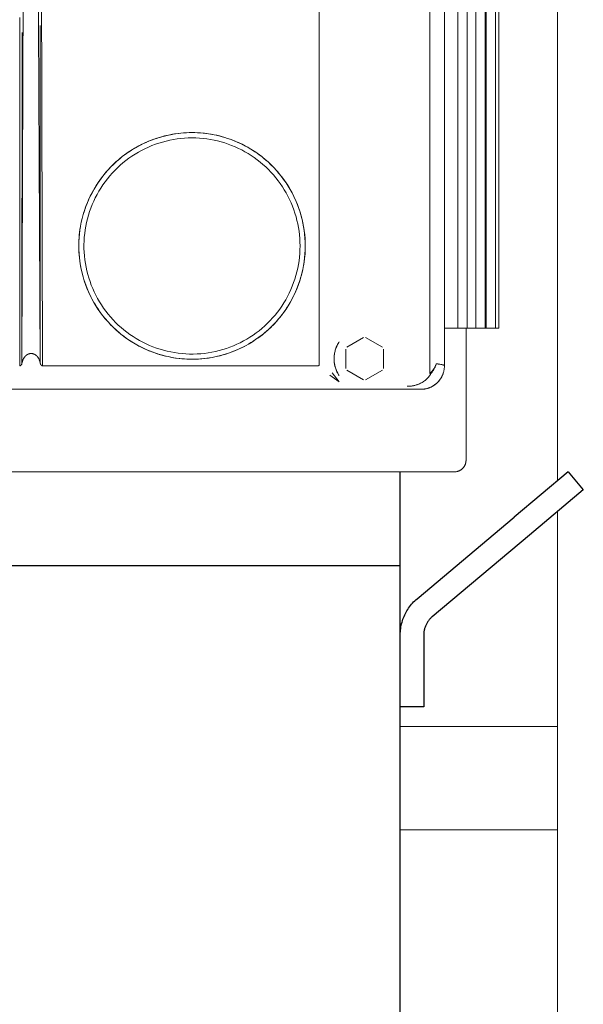
# Model space of a CAD drawing. Units: millimetres. Extents: x -1236 to 2338, y 3197 to 8161.
# Drawn here: x 436 to 556, y 3792 to 4001 of the extents above; entities that cross this region are included whole.
import ezdxf

# ---------------------------------------------------------------- set-up
doc = ezdxf.new("R2010")
doc.units = ezdxf.units.MM
doc.layers.add('Make2D$Visible$Curves$0', color=254, linetype='Continuous', lineweight=0, true_color=0xbebebe)
doc.layers.add('Make2D$Visible$Curves$1', color=7, linetype='Continuous', true_color=0x000000)
doc.layers.add('Make2D$Visible$Curves$3', color=7, linetype='Continuous', true_color=0x000000)

msp = doc.modelspace()

# ---------------------------------------------------------------- linework, layer by layer
at = {"layer": 'Make2D$Visible$Curves$0'}
for points in [[(550.99, 3902.98), (550.99, 4328.87)], [(550.99, 3481.02), (550.99, 3896.45)], [(517.49, 3850.66), (550.99, 3850.66)], [(550.99, 3828.66), (517.49, 3828.66)]]:
    msp.add_lwpolyline(points, dxfattribs=at)
at = {"layer": 'Make2D$Visible$Curves$0', "color": 254, "true_color": 0xd6d6d6}
for points in [[(523.78, 4177.38), (523.78, 3925.94)], [(526.89, 3927.44), (526.89, 4175.41)], [(438.77, 4074.78), (438.77, 4074.77), (438.76, 4074.76), (438.76, 4074.75), (438.75, 4074.74), (438.74, 4074.72), (438.73, 4074.7), (438.72, 4074.66), (438.71, 4074.63), (438.7, 4074.59), (438.69, 4074.56), (438.67, 4074.49), (438.65, 4074.42), (438.62, 4074.28), (438.59, 4074.14), (438.54, 4073.85), (438.46, 4073.29), (438.39, 4072.71), (438.27, 4071.57), (438.18, 4070.42), (437.91, 4065.83), (437.36, 4047.45), (436.93, 3927.95)], [(440.16, 4058.2), (440.84, 3927.95)], [(500.23, 4042.95), (500.23, 3927.68)], [(441.33, 3927.43), (440.99, 4037.75)], [(436.48, 4001.57), (436.45, 3927.43)], [(440.84, 3927.95), (440.82, 3999.85)], [(436.93, 3927.95), (436.95, 3998.37)], [(449.16, 3950.39), (449.1, 3951.02), (449.06, 3951.65), (449.03, 3952.29), (449.02, 3952.92), (449.03, 3953.52), (449.05, 3954.11), (449.09, 3954.7), (449.14, 3955.29), (449.2, 3955.88), (449.28, 3956.46), (449.38, 3957.05), (449.48, 3957.63), (449.61, 3958.21), (449.74, 3958.78), (449.89, 3959.36), (450.06, 3959.92), (450.24, 3960.49), (450.43, 3961.05), (450.63, 3961.6), (450.85, 3962.15), (451.09, 3962.7), (451.33, 3963.24), (451.59, 3963.77), (451.86, 3964.29), (452.15, 3964.81), (452.45, 3965.32), (452.76, 3965.83), (453.08, 3966.32), (453.42, 3966.81), (453.76, 3967.29), (454.12, 3967.76), (454.49, 3968.23), (454.87, 3968.68), (455.26, 3969.12), (455.67, 3969.56), (456.08, 3969.98), (456.5, 3970.39), (456.94, 3970.8), (457.38, 3971.19), (457.83, 3971.57), (458.29, 3971.94), (458.76, 3972.3), (459.24, 3972.65), (459.73, 3972.98), (460.23, 3973.3), (460.73, 3973.61), (461.24, 3973.91), (461.76, 3974.2), (462.29, 3974.47), (462.82, 3974.73), (463.36, 3974.98), (463.9, 3975.21), (464.45, 3975.43), (465, 3975.64), (465.56, 3975.83), (466.13, 3976.01), (466.7, 3976.17), (467.27, 3976.32), (467.84, 3976.46), (468.42, 3976.58), (469, 3976.69), (469.59, 3976.79), (470.17, 3976.87), (470.76, 3976.93), (471.35, 3976.98), (471.94, 3977.02), (472.53, 3977.04), (473.13, 3977.05), (473.72, 3977.04), (474.31, 3977.02), (474.9, 3976.99), (475.49, 3976.93), (476.08, 3976.87), (476.67, 3976.79), (477.25, 3976.7), (477.84, 3976.59), (478.41, 3976.47), (478.99, 3976.33), (479.56, 3976.18), (480.13, 3976.01), (480.7, 3975.83), (481.26, 3975.64), (481.81, 3975.44), (482.36, 3975.22), (482.91, 3974.98), (483.45, 3974.74), (483.98, 3974.48), (484.5, 3974.2), (485.02, 3973.92), (485.54, 3973.62), (486.04, 3973.31), (486.54, 3972.99), (487.02, 3972.65), (487.5, 3972.3), (487.98, 3971.94), (488.44, 3971.57), (488.89, 3971.19), (489.34, 3970.8), (489.77, 3970.4), (490.19, 3969.98), (490.61, 3969.56), (491.01, 3969.13), (491.4, 3968.68), (491.78, 3968.23), (492.15, 3967.77), (492.51, 3967.3), (492.86, 3966.82), (493.19, 3966.33), (493.38, 3966.05)], [(468.94, 3976.68), (468.11, 3976.52), (467.29, 3976.33), (466.48, 3976.11), (465.68, 3975.87), (464.88, 3975.59), (464.1, 3975.29), (463.33, 3974.96), (462.56, 3974.61), (461.82, 3974.22), (461.08, 3973.82), (460.36, 3973.38), (459.66, 3972.93), (458.97, 3972.44), (458.3, 3971.94), (457.64, 3971.41), (457.01, 3970.86), (456.39, 3970.29), (455.8, 3969.69), (455.23, 3969.08), (454.68, 3968.44), (454.15, 3967.79), (453.64, 3967.12), (453.16, 3966.43), (452.7, 3965.73), (452.27, 3965.01), (451.86, 3964.27), (451.48, 3963.52), (451.12, 3962.76), (450.79, 3961.99), (450.49, 3961.21), (450.22, 3960.41), (449.97, 3959.61), (449.75, 3958.8), (449.56, 3957.98), (449.4, 3957.15), (449.27, 3956.32), (449.17, 3955.49), (449.09, 3954.65), (449.05, 3953.81), (449.03, 3952.97), (449.04, 3952.13), (449.09, 3951.3), (449.16, 3950.46), (449.26, 3949.62), (449.39, 3948.79), (449.55, 3947.97), (449.74, 3947.15), (449.95, 3946.34), (450.2, 3945.53), (450.47, 3944.74), (450.77, 3943.95), (451.1, 3943.18), (451.45, 3942.42), (451.83, 3941.67), (452.23, 3940.93), (452.67, 3940.21), (453.12, 3939.51), (453.6, 3938.82), (454.11, 3938.14), (454.63, 3937.49), (455.18, 3936.85), (455.75, 3936.24), (456.35, 3935.64), (456.96, 3935.07), (457.59, 3934.51), (458.24, 3933.98), (458.91, 3933.48), (459.6, 3932.99), (460.3, 3932.53), (461.02, 3932.1), (461.76, 3931.69), (462.51, 3931.31), (463.27, 3930.95), (464.04, 3930.62), (464.82, 3930.31), (465.62, 3930.04), (466.42, 3929.79), (467.23, 3929.57), (468.05, 3929.38), (468.87, 3929.21), (469.7, 3929.08), (470.53, 3928.98), (471.37, 3928.9)], [(462.19, 3974.42), (462.95, 3974.79), (463.72, 3975.13), (464.51, 3975.45), (465.3, 3975.74), (466.11, 3976), (466.92, 3976.23), (467.74, 3976.44), (468.57, 3976.61), (469.4, 3976.76), (470.24, 3976.88)], [(497.25, 3952.93), (497.23, 3953.77), (497.19, 3954.6), (497.12, 3955.44), (497.01, 3956.27), (496.88, 3957.1), (496.73, 3957.92), (496.54, 3958.74), (496.32, 3959.55), (496.08, 3960.35), (495.81, 3961.14), (495.51, 3961.93), (495.18, 3962.7), (494.83, 3963.46), (494.45, 3964.21), (494.05, 3964.94), (493.62, 3965.66), (493.16, 3966.37), (492.68, 3967.06), (492.18, 3967.73), (491.65, 3968.38), (491.11, 3969.01), (490.54, 3969.63), (489.94, 3970.22), (489.33, 3970.8), (488.7, 3971.35), (488.05, 3971.88), (487.39, 3972.39), (486.7, 3972.87), (486, 3973.33), (485.28, 3973.77), (484.55, 3974.18), (483.81, 3974.56), (483.05, 3974.92), (482.28, 3975.25), (481.5, 3975.55), (480.71, 3975.83), (479.9, 3976.08), (479.1, 3976.3), (478.28, 3976.49), (477.46, 3976.66), (476.63, 3976.79), (475.8, 3976.9), (474.96, 3976.98)], [(496.14, 3952.93), (496.12, 3952.13), (496.08, 3951.33), (496.01, 3950.54), (495.92, 3949.75), (495.79, 3948.96), (495.64, 3948.18), (495.46, 3947.4), (495.26, 3946.63), (495.03, 3945.87), (494.77, 3945.12), (494.49, 3944.37), (494.18, 3943.64), (493.84, 3942.91), (493.48, 3942.2), (493.1, 3941.5), (492.69, 3940.82), (492.26, 3940.15), (491.81, 3939.49), (491.33, 3938.86), (490.83, 3938.23), (490.31, 3937.63), (489.77, 3937.04), (489.21, 3936.48), (488.63, 3935.93), (488.03, 3935.4), (487.42, 3934.9), (486.79, 3934.41), (486.14, 3933.95), (485.47, 3933.51), (484.79, 3933.1), (484.1, 3932.71), (483.39, 3932.34), (482.67, 3932), (481.94, 3931.68), (481.2, 3931.39), (480.45, 3931.12), (479.69, 3930.88), (478.92, 3930.67), (478.14, 3930.48), (477.36, 3930.32), (476.58, 3930.19), (475.79, 3930.08), (475, 3930), (474.2, 3929.95), (473.4, 3929.93), (472.61, 3929.93), (471.81, 3929.97), (471.02, 3930.03), (470.22, 3930.11), (469.43, 3930.23), (468.65, 3930.37), (467.87, 3930.54), (467.1, 3930.73), (466.33, 3930.96), (465.58, 3931.21), (464.83, 3931.48), (464.09, 3931.78), (463.36, 3932.11), (462.65, 3932.46), (461.95, 3932.83), (461.26, 3933.23), (460.58, 3933.66), (459.92, 3934.1), (459.28, 3934.57), (458.65, 3935.06), (458.04, 3935.58), (457.45, 3936.11), (456.87, 3936.66), (456.32, 3937.24), (455.79, 3937.83), (455.27, 3938.44), (454.78, 3939.07), (454.31, 3939.71), (453.87, 3940.37), (453.44, 3941.05), (453.04, 3941.74), (452.67, 3942.44), (452.32, 3943.15), (451.99, 3943.88), (451.69, 3944.62), (451.42, 3945.37), (451.17, 3946.12), (450.94, 3946.89), (450.75, 3947.66), (450.58, 3948.44), (450.44, 3949.22), (450.32, 3950.01), (450.24, 3950.81), (450.18, 3951.6), (450.14, 3952.4), (450.14, 3953.19), (450.16, 3953.99), (450.21, 3954.78), (450.29, 3955.58), (450.4, 3956.37), (450.53, 3957.15), (450.69, 3957.93), (450.88, 3958.71), (451.09, 3959.48), (451.33, 3960.24), (451.6, 3960.99), (451.89, 3961.73), (452.21, 3962.46), (452.55, 3963.18), (452.92, 3963.89), (453.31, 3964.58), (453.72, 3965.26), (454.16, 3965.93), (454.62, 3966.58), (455.11, 3967.21), (455.61, 3967.82), (456.14, 3968.42), (456.69, 3969), (457.25, 3969.56), (457.84, 3970.1), (458.44, 3970.62), (459.07, 3971.12), (459.7, 3971.6), (460.36, 3972.05), (461.03, 3972.48), (461.71, 3972.89), (462.41, 3973.27), (463.12, 3973.63), (463.85, 3973.97), (464.58, 3974.28), (465.33, 3974.56), (466.08, 3974.82), (466.84, 3975.05), (467.61, 3975.25), (468.39, 3975.43), (469.17, 3975.58), (469.96, 3975.71), (470.75, 3975.8), (471.55, 3975.87), (472.34, 3975.91), (473.14, 3975.93)], [(473.14, 3975.93), (473.92, 3975.91), (474.71, 3975.87), (475.49, 3975.81), (476.27, 3975.71), (477.05, 3975.59), (477.82, 3975.45), (478.58, 3975.27), (479.34, 3975.07), (480.1, 3974.85), (480.84, 3974.6), (481.58, 3974.32), (482.3, 3974.02), (483.02, 3973.7), (483.72, 3973.35), (484.41, 3972.98), (485.09, 3972.58), (485.75, 3972.16), (486.4, 3971.72), (487.04, 3971.25), (487.65, 3970.77), (488.25, 3970.26), (488.84, 3969.74), (489.4, 3969.19), (489.95, 3968.63), (490.47, 3968.04), (490.98, 3967.44), (491.46, 3966.82), (491.93, 3966.19), (492.37, 3965.54), (492.79, 3964.88), (493.19, 3964.2), (493.56, 3963.51), (493.91, 3962.81), (494.23, 3962.09), (494.53, 3961.37), (494.81, 3960.63), (495.06, 3959.89), (495.28, 3959.13), (495.48, 3958.37), (495.66, 3957.61), (495.8, 3956.84), (495.92, 3956.06), (496.02, 3955.28), (496.08, 3954.5), (496.12, 3953.71), (496.14, 3952.93)], [(454.38, 3968.1), (454.89, 3968.7), (455.41, 3969.28), (455.95, 3969.85), (456.51, 3970.4), (457.09, 3970.93), (457.68, 3971.44), (458.3, 3971.94), (458.92, 3972.41), (459.56, 3972.86), (460.22, 3973.3), (460.89, 3973.71), (461.57, 3974.09)], [(493.38, 3966.05), (493.82, 3965.34), (494.24, 3964.62), (494.63, 3963.88)], [(494.63, 3963.88), (494.98, 3963.15), (495.31, 3962.41), (495.62, 3961.66), (495.9, 3960.9), (496.16, 3960.12), (496.39, 3959.35), (496.59, 3958.56), (496.76, 3957.77), (496.91, 3956.97), (497.03, 3956.17), (497.13, 3955.36), (497.2, 3954.55), (497.24, 3953.74), (497.25, 3952.93)], [(497.25, 3952.93), (497.25, 3952.38), (497.23, 3951.83), (497.2, 3951.29), (497.15, 3950.75), (497.09, 3950.16), (497.02, 3949.58), (496.93, 3948.99), (496.82, 3948.41), (496.71, 3947.84), (496.57, 3947.26), (496.43, 3946.69), (496.27, 3946.12), (496.09, 3945.55), (495.9, 3944.99), (495.7, 3944.43), (495.48, 3943.88), (495.25, 3943.33), (495.01, 3942.79), (494.75, 3942.26), (494.49, 3941.73), (494.21, 3941.21), (493.91, 3940.7), (493.61, 3940.2), (493.29, 3939.7), (492.96, 3939.21), (492.62, 3938.73), (492.26, 3938.25), (491.89, 3937.79), (491.51, 3937.33), (491.12, 3936.88), (490.72, 3936.44), (490.31, 3936.02), (489.89, 3935.6), (489.46, 3935.2), (489.03, 3934.81), (488.58, 3934.42), (488.12, 3934.05), (487.65, 3933.69), (487.17, 3933.34), (486.69, 3933), (486.19, 3932.67), (485.69, 3932.36), (485.18, 3932.05), (484.66, 3931.76), (484.14, 3931.49), (483.61, 3931.22), (483.07, 3930.97), (482.53, 3930.74), (481.99, 3930.52), (481.44, 3930.31), (480.88, 3930.11), (480.32, 3929.93), (479.75, 3929.76), (479.18, 3929.6), (478.6, 3929.46), (478.02, 3929.33), (477.44, 3929.22), (476.85, 3929.12), (476.27, 3929.04), (475.68, 3928.97), (475.09, 3928.91), (474.5, 3928.87), (473.91, 3928.85), (473.32, 3928.84), (472.73, 3928.84), (472.14, 3928.86), (471.55, 3928.89), (470.96, 3928.94), (470.37, 3929), (469.78, 3929.07), (469.19, 3929.16), (468.61, 3929.26), (468.03, 3929.38), (467.46, 3929.51), (466.88, 3929.66), (466.32, 3929.82), (465.75, 3929.99), (465.2, 3930.18), (464.64, 3930.38), (464.09, 3930.6), (463.54, 3930.83), (463, 3931.07), (462.47, 3931.32), (461.94, 3931.59), (461.42, 3931.87), (460.91, 3932.17), (460.4, 3932.47), (459.9, 3932.79), (459.41, 3933.12), (458.93, 3933.46), (458.46, 3933.82), (457.99, 3934.18), (457.54, 3934.56), (457.09, 3934.95), (456.65, 3935.35), (456.22, 3935.76), (455.8, 3936.18), (455.4, 3936.61), (455, 3937.06), (454.61, 3937.51), (454.24, 3937.96), (453.88, 3938.43), (453.53, 3938.9), (453.2, 3939.39), (452.87, 3939.88), (452.56, 3940.38), (452.26, 3940.89), (451.97, 3941.4), (451.69, 3941.93), (451.42, 3942.46), (451.17, 3943), (450.93, 3943.54), (450.71, 3944.09), (450.5, 3944.64), (450.3, 3945.2), (450.12, 3945.76), (449.95, 3946.33), (449.79, 3946.89), (449.65, 3947.47), (449.53, 3948.04), (449.41, 3948.62), (449.32, 3949.21), (449.23, 3949.79), (449.16, 3950.39)], [(474.97, 3928.9), (475.8, 3928.98), (476.63, 3929.09), (477.46, 3929.22), (478.28, 3929.39), (479.1, 3929.58), (479.9, 3929.8), (480.7, 3930.05), (481.49, 3930.33), (482.27, 3930.63), (483.04, 3930.96), (483.8, 3931.32), (484.55, 3931.7), (485.28, 3932.11), (485.99, 3932.55), (486.69, 3933.01), (487.38, 3933.49), (488.05, 3934), (488.7, 3934.53), (489.33, 3935.08), (489.94, 3935.65), (490.53, 3936.24), (491.1, 3936.86), (491.64, 3937.49), (492.17, 3938.15), (492.67, 3938.82), (493.15, 3939.5), (493.61, 3940.21), (494.04, 3940.92), (494.44, 3941.66), (494.82, 3942.41), (495.17, 3943.16), (495.5, 3943.94), (495.8, 3944.72), (496.07, 3945.51), (496.32, 3946.31), (496.53, 3947.12), (496.72, 3947.94), (496.88, 3948.76), (497.01, 3949.59), (497.11, 3950.42), (497.19, 3951.25), (497.23, 3952.09), (497.25, 3952.93)], [(451.65, 3941.99), (451.65, 3942)], [(466.14, 3929.87), (465.4, 3930.11), (464.67, 3930.37), (463.95, 3930.65), (463.24, 3930.96), (462.54, 3931.29), (461.85, 3931.64), (461.17, 3932.01), (460.51, 3932.4), (459.86, 3932.82), (459.22, 3933.26), (458.59, 3933.71), (457.98, 3934.19)], [(504.46, 3925.35), (504.34, 3925.53), (504.23, 3925.73), (504.17, 3925.83), (504.12, 3925.93), (504.06, 3926.04), (504.01, 3926.14), (503.96, 3926.25), (503.92, 3926.36), (503.87, 3926.47), (503.83, 3926.58), (503.78, 3926.69), (503.74, 3926.8), (503.71, 3926.92), (503.67, 3927.03), (503.64, 3927.14), (503.61, 3927.26), (503.58, 3927.37), (503.55, 3927.49), (503.52, 3927.61), (503.5, 3927.73), (503.48, 3927.85), (503.46, 3927.97), (503.44, 3928.09), (503.42, 3928.21), (503.41, 3928.34), (503.4, 3928.46), (503.39, 3928.59), (503.39, 3928.71), (503.38, 3928.83), (503.38, 3928.96), (503.39, 3929.08), (503.39, 3929.21), (503.4, 3929.33), (503.41, 3929.45), (503.42, 3929.58), (503.43, 3929.7), (503.45, 3929.82), (503.47, 3929.95), (503.49, 3930.07), (503.51, 3930.19), (503.53, 3930.31), (503.56, 3930.43), (503.59, 3930.54), (503.62, 3930.66), (503.65, 3930.77), (503.69, 3930.89), (503.72, 3931), (503.76, 3931.11), (503.8, 3931.22), (503.85, 3931.33), (503.89, 3931.44), (503.94, 3931.55), (503.99, 3931.66), (504.04, 3931.77), (504.09, 3931.87), (504.15, 3931.98), (504.2, 3932.08), (504.26, 3932.18), (504.38, 3932.37), (504.5, 3932.56)], [(506.1, 3931.36), (509.67, 3933.42)], [(510.1, 3933.42), (513.67, 3931.36)], [(504.09, 3925.98), (503.99, 3926.18), (503.9, 3926.39), (503.82, 3926.6), (503.74, 3926.81), (503.67, 3927.02), (503.61, 3927.23), (503.55, 3927.45), (503.51, 3927.67), (503.47, 3927.89), (503.44, 3928.11), (503.41, 3928.34), (503.39, 3928.56), (503.39, 3928.78), (503.38, 3929.01), (503.39, 3929.23), (503.4, 3929.45), (503.43, 3929.68), (503.46, 3929.9), (503.49, 3930.12), (503.54, 3930.34), (503.59, 3930.56), (503.65, 3930.77), (503.72, 3930.99), (503.79, 3931.2), (503.88, 3931.41), (503.97, 3931.61), (504.06, 3931.81)], [(504.09, 3925.98), (504, 3926.18), (503.9, 3926.39), (503.82, 3926.59), (503.75, 3926.8), (503.68, 3927.01), (503.61, 3927.23), (503.56, 3927.44), (503.51, 3927.66), (503.47, 3927.88), (503.44, 3928.1), (503.42, 3928.32), (503.4, 3928.54), (503.39, 3928.76), (503.39, 3928.99), (503.39, 3929.21), (503.41, 3929.43), (503.43, 3929.65), (503.46, 3929.87), (503.49, 3930.09), (503.54, 3930.31), (503.59, 3930.53), (503.65, 3930.74), (503.71, 3930.95), (503.78, 3931.16), (503.86, 3931.37), (503.95, 3931.58), (504.05, 3931.78), (504.15, 3931.97), (504.25, 3932.17)], [(505.89, 3926.87), (505.89, 3930.99)], [(513.89, 3930.99), (513.89, 3926.87)], [(440.84, 3927.95), (440.83, 3928.03), (440.81, 3928.12), (440.79, 3928.21), (440.77, 3928.29), (440.74, 3928.38), (440.72, 3928.46), (440.69, 3928.55), (440.66, 3928.63), (440.62, 3928.71), (440.59, 3928.8), (440.55, 3928.88), (440.5, 3928.96), (440.46, 3929.04), (440.41, 3929.12), (440.38, 3929.16), (440.35, 3929.2), (440.33, 3929.24), (440.3, 3929.27), (440.27, 3929.31), (440.24, 3929.35), (440.21, 3929.39), (440.18, 3929.42), (440.14, 3929.46), (440.11, 3929.5), (440.07, 3929.53), (440.04, 3929.57), (440, 3929.6), (439.96, 3929.63), (439.92, 3929.67), (439.88, 3929.7), (439.84, 3929.73), (439.79, 3929.76), (439.75, 3929.79), (439.71, 3929.81), (439.66, 3929.84), (439.62, 3929.87), (439.57, 3929.89), (439.52, 3929.91), (439.47, 3929.93), (439.42, 3929.95), (439.37, 3929.97), (439.32, 3929.99), (439.27, 3930), (439.24, 3930.01), (439.22, 3930.01), (439.19, 3930.02), (439.16, 3930.02), (439.14, 3930.03), (439.11, 3930.03), (439.08, 3930.04), (439.06, 3930.04), (439.03, 3930.04), (439, 3930.05), (438.97, 3930.05), (438.94, 3930.05), (438.92, 3930.05), (438.89, 3930.05), (438.86, 3930.05), (438.83, 3930.05), (438.8, 3930.05), (438.78, 3930.05), (438.75, 3930.04), (438.72, 3930.04), (438.69, 3930.04), (438.67, 3930.03), (438.64, 3930.03), (438.61, 3930.02), (438.58, 3930.02), (438.56, 3930.01), (438.53, 3930.01), (438.51, 3930), (438.45, 3929.99), (438.4, 3929.97), (438.35, 3929.95), (438.3, 3929.93), (438.26, 3929.91), (438.21, 3929.89), (438.16, 3929.87), (438.12, 3929.84), (438.07, 3929.82), (438.03, 3929.79), (437.98, 3929.76), (437.94, 3929.73), (437.9, 3929.7), (437.86, 3929.67), (437.82, 3929.64), (437.78, 3929.6), (437.74, 3929.57), (437.71, 3929.53), (437.67, 3929.5), (437.64, 3929.46), (437.6, 3929.43), (437.57, 3929.39), (437.54, 3929.35), (437.51, 3929.31), (437.48, 3929.28), (437.45, 3929.24), (437.42, 3929.2), (437.4, 3929.16), (437.37, 3929.12), (437.32, 3929.04), (437.27, 3928.96), (437.23, 3928.88), (437.19, 3928.8), (437.15, 3928.72), (437.12, 3928.63), (437.09, 3928.55), (437.06, 3928.46), (437.03, 3928.38), (437.01, 3928.29), (436.98, 3928.21), (436.97, 3928.12), (436.95, 3928.03), (436.93, 3927.95)], [(475.21, 3928.92), (474.41, 3928.87), (473.61, 3928.84), (472.81, 3928.84), (472.01, 3928.86), (471.21, 3928.91), (470.41, 3928.99), (469.62, 3929.09), (468.83, 3929.22), (468.04, 3929.38), (467.26, 3929.56), (466.49, 3929.77)], [(436.45, 3927.43), (436.47, 3927.43)], [(436.47, 3927.43), (436.49, 3927.43), (436.5, 3927.43), (436.51, 3927.43), (436.52, 3927.43), (436.53, 3927.44), (436.54, 3927.44), (436.56, 3927.44), (436.57, 3927.45), (436.58, 3927.45)], [(436.58, 3927.45), (436.59, 3927.46), (436.6, 3927.46), (436.62, 3927.47), (436.63, 3927.47), (436.64, 3927.48), (436.66, 3927.49), (436.67, 3927.5), (436.68, 3927.5), (436.69, 3927.51), (436.7, 3927.52), (436.71, 3927.53)], [(436.71, 3927.53), (436.73, 3927.54), (436.74, 3927.56), (436.75, 3927.57), (436.77, 3927.58), (436.78, 3927.6), (436.79, 3927.61), (436.8, 3927.62), (436.81, 3927.64)], [(436.81, 3927.64), (436.83, 3927.66), (436.84, 3927.68), (436.85, 3927.7), (436.86, 3927.73), (436.87, 3927.75), (436.88, 3927.77), (436.89, 3927.8), (436.9, 3927.82), (436.91, 3927.85), (436.92, 3927.87), (436.92, 3927.9), (436.93, 3927.92), (436.93, 3927.95)], [(440.84, 3927.95), (440.85, 3927.92), (440.85, 3927.89), (440.86, 3927.86), (440.87, 3927.83)], [(440.87, 3927.83), (440.88, 3927.81), (440.89, 3927.78), (440.89, 3927.76), (440.9, 3927.74), (440.91, 3927.72), (440.92, 3927.7), (440.94, 3927.68), (440.95, 3927.66), (440.96, 3927.64), (440.97, 3927.63), (440.99, 3927.61)], [(440.99, 3927.61), (441, 3927.59), (441.01, 3927.58), (441.02, 3927.57), (441.03, 3927.56), (441.04, 3927.55), (441.06, 3927.54), (441.07, 3927.52), (441.08, 3927.51), (441.09, 3927.5), (441.11, 3927.5)], [(441.11, 3927.5), (441.12, 3927.49), (441.13, 3927.48), (441.15, 3927.47), (441.16, 3927.47), (441.17, 3927.46), (441.18, 3927.46), (441.2, 3927.45), (441.21, 3927.45)], [(441.21, 3927.45), (441.22, 3927.44), (441.24, 3927.44), (441.25, 3927.44), (441.26, 3927.43), (441.28, 3927.43), (441.29, 3927.43), (441.3, 3927.43), (441.32, 3927.43), (441.33, 3927.43)], [(499.92, 3927.43), (441.33, 3927.43)], [(499.92, 3927.43), (499.94, 3927.43), (499.95, 3927.43), (499.97, 3927.43), (499.99, 3927.43), (499.99, 3927.43), (500, 3927.43), (500.01, 3927.43), (500.02, 3927.44), (500.03, 3927.44), (500.03, 3927.44), (500.04, 3927.44), (500.05, 3927.44), (500.06, 3927.45), (500.06, 3927.45), (500.07, 3927.45), (500.08, 3927.45), (500.09, 3927.46), (500.09, 3927.46), (500.1, 3927.46), (500.11, 3927.47), (500.11, 3927.47), (500.12, 3927.47), (500.13, 3927.48), (500.13, 3927.48), (500.14, 3927.49), (500.14, 3927.49), (500.15, 3927.49), (500.15, 3927.5), (500.16, 3927.5), (500.16, 3927.51), (500.17, 3927.51), (500.17, 3927.52), (500.18, 3927.52), (500.18, 3927.53), (500.19, 3927.53), (500.19, 3927.54), (500.19, 3927.54), (500.2, 3927.55), (500.2, 3927.56), (500.2, 3927.56), (500.21, 3927.57), (500.21, 3927.57), (500.21, 3927.58), (500.21, 3927.58), (500.22, 3927.59), (500.22, 3927.6), (500.22, 3927.6), (500.22, 3927.61), (500.22, 3927.61), (500.22, 3927.62), (500.23, 3927.63), (500.23, 3927.63), (500.23, 3927.64), (500.23, 3927.64), (500.23, 3927.65), (500.23, 3927.66), (500.23, 3927.66), (500.23, 3927.67), (500.23, 3927.67), (500.23, 3927.68)], [(509.67, 3924.43), (506.1, 3926.49)], [(513.67, 3926.49), (510.1, 3924.43)], [(521.88, 3922.43), (522.06, 3922.43), (522.23, 3922.44), (522.41, 3922.46), (522.58, 3922.48), (522.75, 3922.5), (522.93, 3922.54), (523.1, 3922.58), (523.26, 3922.62), (523.43, 3922.67), (523.6, 3922.73), (523.76, 3922.79), (523.92, 3922.86), (524.08, 3922.94), (524.23, 3923.02), (524.39, 3923.1), (524.54, 3923.19), (524.68, 3923.29), (524.83, 3923.39), (524.97, 3923.49), (525.1, 3923.6), (525.23, 3923.72), (525.36, 3923.84), (525.48, 3923.96), (525.6, 3924.09), (525.72, 3924.22), (525.83, 3924.36), (525.93, 3924.5), (526.03, 3924.64), (526.13, 3924.78), (526.22, 3924.93), (526.3, 3925.09), (526.38, 3925.24), (526.46, 3925.4), (526.52, 3925.56), (526.59, 3925.73), (526.64, 3925.89), (526.69, 3926.06), (526.74, 3926.23), (526.78, 3926.4), (526.81, 3926.57), (526.84, 3926.74), (526.86, 3926.92), (526.88, 3927.09), (526.88, 3927.26), (526.89, 3927.44)], [(521.88, 3922.43), (522.01, 3922.43), (522.13, 3922.43), (522.25, 3922.44), (522.38, 3922.45), (522.5, 3922.47), (522.62, 3922.48), (522.74, 3922.5), (522.86, 3922.53), (522.98, 3922.55), (523.1, 3922.58), (523.22, 3922.61), (523.34, 3922.65), (523.46, 3922.69), (523.57, 3922.73), (523.69, 3922.77), (523.8, 3922.81), (523.92, 3922.86), (524.03, 3922.91), (524.14, 3922.97), (524.25, 3923.02), (524.35, 3923.08), (524.46, 3923.15), (524.56, 3923.21), (524.67, 3923.28), (524.77, 3923.35), (524.87, 3923.42), (524.97, 3923.49), (525.06, 3923.57), (525.16, 3923.65), (525.25, 3923.73), (525.34, 3923.81), (525.42, 3923.9), (525.51, 3923.99), (525.59, 3924.08), (525.67, 3924.17), (525.75, 3924.26), (525.83, 3924.36), (525.9, 3924.46), (525.97, 3924.56), (526.04, 3924.66), (526.11, 3924.76), (526.17, 3924.87), (526.24, 3924.97), (526.29, 3925.08), (526.35, 3925.19), (526.4, 3925.3), (526.46, 3925.41), (526.5, 3925.52), (526.55, 3925.64), (526.59, 3925.75), (526.63, 3925.87), (526.67, 3925.99), (526.7, 3926.1), (526.73, 3926.22), (526.76, 3926.34), (526.79, 3926.46), (526.81, 3926.58), (526.83, 3926.7), (526.85, 3926.83), (526.86, 3926.95), (526.87, 3927.07), (526.88, 3927.19), (526.89, 3927.32), (526.89, 3927.44)], [(525.15, 3927.86), (525.1, 3927.73), (525.04, 3927.6), (524.98, 3927.47), (524.92, 3927.34), (524.85, 3927.21), (524.78, 3927.08), (524.7, 3926.95), (524.62, 3926.82), (524.54, 3926.69), (524.45, 3926.56), (524.35, 3926.43), (524.25, 3926.3), (524.15, 3926.17), (524.05, 3926.05), (523.94, 3925.92), (523.83, 3925.8)], [(523.95, 3925.69), (524.05, 3925.82), (524.15, 3925.95), (524.25, 3926.08), (524.34, 3926.22), (524.43, 3926.35), (524.51, 3926.49), (524.59, 3926.63), (524.67, 3926.76), (524.75, 3926.9), (524.82, 3927.04), (524.88, 3927.17), (524.94, 3927.31), (525, 3927.45), (525.05, 3927.59), (525.1, 3927.73), (525.15, 3927.86)], [(525.14, 3927.86), (525.1, 3927.73), (525.05, 3927.6), (525, 3927.46), (524.95, 3927.33), (524.89, 3927.19), (524.82, 3927.06), (524.75, 3926.92), (524.68, 3926.78), (524.6, 3926.64), (524.52, 3926.51), (524.43, 3926.37), (524.34, 3926.23), (524.25, 3926.09), (524.15, 3925.96), (524.05, 3925.82), (523.95, 3925.69)], [(525.15, 3927.86), (525.14, 3927.86)], [(525.15, 3927.86), (525.56, 3927.81), (525.91, 3927.76), (526.21, 3927.71), (526.34, 3927.68), (526.45, 3927.65), (526.56, 3927.63), (526.6, 3927.61), (526.64, 3927.6), (526.68, 3927.59), (526.72, 3927.57), (526.73, 3927.57), (526.75, 3927.56), (526.76, 3927.55), (526.78, 3927.55), (526.79, 3927.54), (526.8, 3927.53), (526.81, 3927.53), (526.82, 3927.52), (526.83, 3927.52), (526.83, 3927.52), (526.84, 3927.51), (526.84, 3927.51), (526.84, 3927.51), (526.85, 3927.5), (526.85, 3927.5), (526.86, 3927.5), (526.86, 3927.49), (526.86, 3927.49), (526.87, 3927.49), (526.87, 3927.48), (526.87, 3927.48), (526.87, 3927.48), (526.87, 3927.48), (526.87, 3927.48), (526.87, 3927.48), (526.88, 3927.47), (526.88, 3927.47), (526.88, 3927.47), (526.88, 3927.47), (526.88, 3927.47), (526.88, 3927.47), (526.88, 3927.46), (526.88, 3927.46), (526.88, 3927.46), (526.88, 3927.46), (526.88, 3927.46), (526.88, 3927.46), (526.89, 3927.45), (526.89, 3927.45), (526.89, 3927.45), (526.89, 3927.45), (526.89, 3927.45), (526.89, 3927.45), (526.89, 3927.44), (526.89, 3927.44), (526.89, 3927.44), (526.89, 3927.44)], [(526.88, 3927.46), (526.88, 3927.47), (526.88, 3927.47), (526.88, 3927.47), (526.88, 3927.47), (526.88, 3927.47), (526.87, 3927.47), (526.87, 3927.48), (526.87, 3927.48), (526.87, 3927.48), (526.87, 3927.48), (526.87, 3927.48), (526.87, 3927.48), (526.86, 3927.49), (526.86, 3927.49), (526.86, 3927.49), (526.85, 3927.5), (526.85, 3927.5), (526.85, 3927.5), (526.84, 3927.51), (526.84, 3927.51), (526.83, 3927.51), (526.83, 3927.52), (526.82, 3927.52), (526.82, 3927.52), (526.81, 3927.53), (526.8, 3927.54), (526.79, 3927.54), (526.77, 3927.55), (526.76, 3927.55), (526.75, 3927.56), (526.73, 3927.57), (526.7, 3927.58), (526.66, 3927.59), (526.62, 3927.61), (526.58, 3927.62), (526.49, 3927.64), (526.39, 3927.67), (526.27, 3927.69), (526.15, 3927.72), (525.86, 3927.77), (525.53, 3927.82), (525.15, 3927.86)], [(502.49, 3925.47), (504.46, 3923.99)], [(502.99, 3925.96), (504.46, 3923.99)], [(523.95, 3925.69), (523.9, 3925.61), (523.85, 3925.53), (523.8, 3925.45), (523.75, 3925.38), (523.7, 3925.3), (523.64, 3925.23), (523.59, 3925.16), (523.53, 3925.08), (523.47, 3925.01), (523.41, 3924.94), (523.35, 3924.87), (523.29, 3924.8), (523.22, 3924.74), (523.16, 3924.67), (523.09, 3924.6), (523.02, 3924.54), (522.95, 3924.48), (522.89, 3924.42), (522.75, 3924.31), (522.61, 3924.2), (522.46, 3924.1), (522.32, 3924), (522.17, 3923.91), (522.01, 3923.82), (521.85, 3923.74)], [(523.37, 3924.89), (523.48, 3925.02), (523.58, 3925.14), (523.68, 3925.28), (523.77, 3925.41), (523.86, 3925.55), (523.95, 3925.69)], [(523.83, 3925.8), (523.82, 3925.8), (523.82, 3925.8), (523.82, 3925.8), (523.82, 3925.8), (523.82, 3925.8), (523.82, 3925.81), (523.81, 3925.81), (523.81, 3925.81), (523.81, 3925.81), (523.81, 3925.81), (523.81, 3925.82), (523.81, 3925.82), (523.81, 3925.82), (523.8, 3925.82), (523.8, 3925.82), (523.8, 3925.83), (523.8, 3925.83), (523.8, 3925.83), (523.8, 3925.83), (523.8, 3925.84), (523.8, 3925.84), (523.8, 3925.84), (523.8, 3925.84), (523.79, 3925.85), (523.79, 3925.85), (523.79, 3925.86), (523.79, 3925.86), (523.79, 3925.87), (523.79, 3925.87), (523.79, 3925.88), (523.79, 3925.88), (523.79, 3925.9), (523.78, 3925.91), (523.78, 3925.91), (523.78, 3925.92), (523.78, 3925.94)], [(523.95, 3925.69), (523.93, 3925.71), (523.91, 3925.73), (523.89, 3925.74), (523.87, 3925.76), (523.85, 3925.78), (523.83, 3925.8)], [(355.89, 3922.43), (521.88, 3922.43)], [(521.85, 3923.74), (521.77, 3923.7), (521.6, 3923.62), (521.43, 3923.54), (521.25, 3923.47), (521.08, 3923.41), (520.9, 3923.35), (520.72, 3923.3), (520.54, 3923.26), (520.36, 3923.22), (520.19, 3923.18), (520.01, 3923.15), (519.83, 3923.13), (519.65, 3923.11), (519.48, 3923.09), (519.3, 3923.08), (519.13, 3923.07), (518.96, 3923.07)], [(518.96, 3923.07), (519.1, 3923.07), (519.25, 3923.08), (519.4, 3923.09), (519.55, 3923.1), (519.7, 3923.11), (519.85, 3923.13), (519.99, 3923.15), (520.14, 3923.18), (520.29, 3923.2), (520.43, 3923.23), (520.58, 3923.27), (520.73, 3923.31), (520.87, 3923.35), (521.01, 3923.39), (521.15, 3923.44), (521.29, 3923.49)], [(521.85, 3923.74), (521.86, 3923.74)]]:
    msp.add_lwpolyline(points, dxfattribs=at)
at = {"layer": 'Make2D$Visible$Curves$0', "color": 126, "true_color": 0x008060}
for points in [[(529.73, 3935.47), (529.73, 4149.67)], [(531.73, 4149.67), (531.73, 3935.47)], [(533.55, 3935.47), (533.55, 4149.67)], [(535.55, 4149.67), (535.55, 3935.47)], [(535.76, 3935.47), (535.76, 4149.67)], [(537.76, 4149.67), (537.76, 3935.47)], [(538.49, 4149.67), (538.49, 3935.47)], [(526.89, 3935.47), (529.73, 3935.47)], [(529.73, 3935.47), (531.73, 3935.47)], [(531.49, 3935.47), (531.49, 3907.37)], [(531.73, 3935.47), (533.55, 3935.47)], [(533.55, 3935.47), (535.55, 3935.47)], [(535.55, 3935.47), (535.76, 3935.47)], [(535.76, 3935.47), (537.76, 3935.47)], [(537.76, 3935.47), (538.49, 3935.47)], [(531.49, 3907.37), (531.49, 3907.28), (531.48, 3907.2), (531.47, 3907.11), (531.46, 3907.03), (531.45, 3906.94), (531.44, 3906.86), (531.42, 3906.77), (531.39, 3906.69), (531.37, 3906.61), (531.34, 3906.53), (531.31, 3906.45), (531.28, 3906.37), (531.25, 3906.29), (531.21, 3906.22), (531.17, 3906.14), (531.12, 3906.07), (531.08, 3906), (531.03, 3905.92), (530.98, 3905.86), (530.93, 3905.79), (530.87, 3905.72), (530.81, 3905.66), (530.76, 3905.6), (530.69, 3905.54), (530.63, 3905.48), (530.57, 3905.43), (530.5, 3905.37), (530.43, 3905.32), (530.36, 3905.28), (530.29, 3905.23), (530.21, 3905.19), (530.14, 3905.15), (530.06, 3905.11), (529.98, 3905.07), (529.9, 3905.04), (529.82, 3905.01), (529.74, 3904.98), (529.66, 3904.96), (529.58, 3904.94), (529.5, 3904.92), (529.41, 3904.9), (529.33, 3904.89), (529.24, 3904.88), (529.16, 3904.87), (529.07, 3904.87), (528.99, 3904.87)], [(440.99, 3904.87), (352.99, 3904.87)], [(528.99, 3904.87), (440.99, 3904.87)]]:
    msp.add_lwpolyline(points, dxfattribs=at)
at = {"layer": 'Make2D$Visible$Curves$1', "color": 251, "true_color": 0x545454}
for points in [[(517.49, 3884.87), (517.49, 3904.87)], [(553.24, 3904.87), (541.75, 3895.22)], [(553.24, 3904.87), (556.45, 3901.04)], [(556.45, 3901.04), (544.96, 3891.39)], [(521.06, 3877.86), (541.75, 3895.22)], [(544.96, 3891.39), (524.27, 3874.03)], [(517.49, 3870.2), (517.49, 3870.54), (517.51, 3870.87), (517.54, 3871.21), (517.58, 3871.54), (517.63, 3871.87), (517.69, 3872.2), (517.76, 3872.53), (517.85, 3872.86), (517.94, 3873.18), (518.05, 3873.5), (518.16, 3873.81), (518.29, 3874.12), (518.42, 3874.43), (518.57, 3874.73), (518.73, 3875.03), (518.9, 3875.32), (519.07, 3875.6), (519.26, 3875.88), (519.45, 3876.16), (519.66, 3876.42), (519.87, 3876.68), (520.09, 3876.93), (520.32, 3877.18), (520.56, 3877.42), (520.81, 3877.64), (521.06, 3877.86)], [(524.27, 3874.03), (524.15, 3873.92), (524.02, 3873.81), (523.91, 3873.69), (523.79, 3873.57), (523.68, 3873.44), (523.57, 3873.31), (523.47, 3873.18), (523.37, 3873.04), (523.28, 3872.9), (523.19, 3872.76), (523.11, 3872.62), (523.03, 3872.47), (522.96, 3872.32), (522.89, 3872.16), (522.82, 3872.01), (522.77, 3871.85), (522.71, 3871.69), (522.67, 3871.53), (522.63, 3871.37), (522.59, 3871.2), (522.56, 3871.04), (522.53, 3870.87), (522.51, 3870.71), (522.5, 3870.54), (522.49, 3870.37), (522.49, 3870.2)], [(522.49, 3870.2), (522.49, 3854.87)], [(522.49, 3854.87), (517.49, 3854.87)]]:
    msp.add_lwpolyline(points, dxfattribs=at)
at = {"layer": 'Make2D$Visible$Curves$3', "color": 9, "true_color": 0xbbbbbb}
for points in [[(509.05, 3884.87), (372.93, 3884.87)], [(517.49, 3884.87), (509.05, 3884.87)], [(517.49, 3774.87), (517.49, 3884.87)]]:
    msp.add_lwpolyline(points, dxfattribs=at)

doc.saveas('drawing.dxf')
